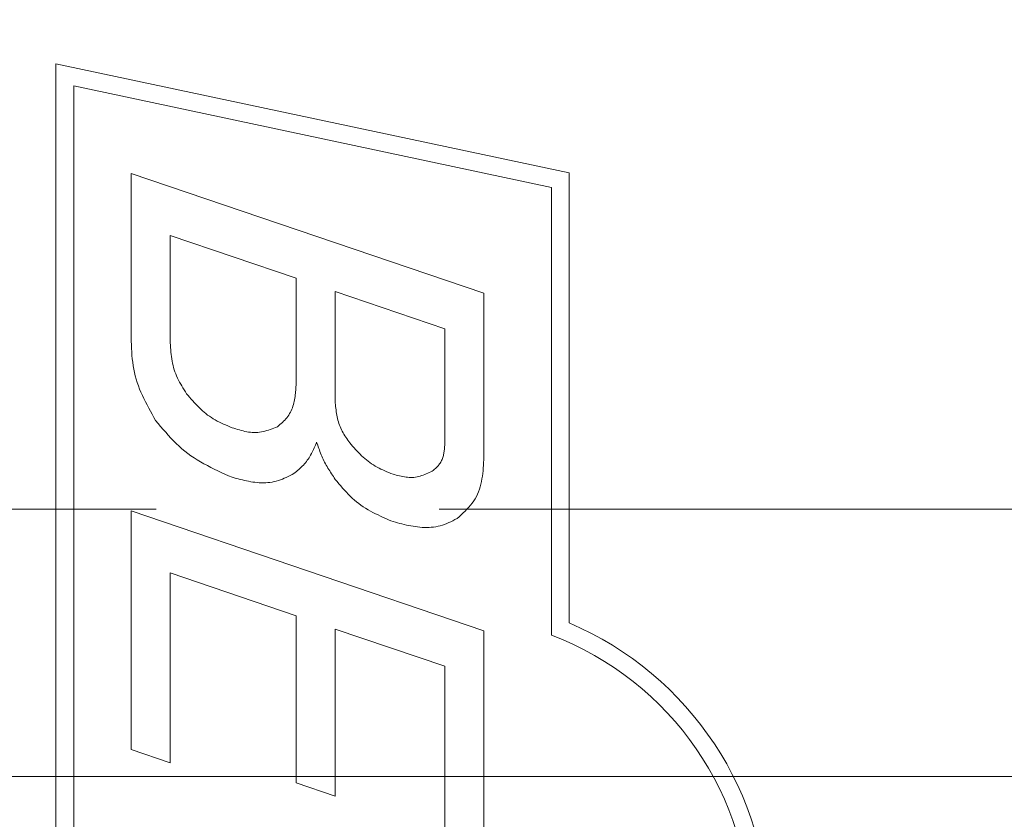
# Model space of a CAD drawing. Units: millimetres. Extents: x -188 to 188, y -138 to 138.
# Drawn here: x 123 to 128, y 48 to 52 of the extents above; entities that cross this region are included whole.
import ezdxf

# ---------------------------------------------------------------- set-up
doc = ezdxf.new("R2010")
doc.units = ezdxf.units.MM
doc.header["$LTSCALE"] = 0.25
doc.linetypes.add('CENTER', pattern=[50.8, 31.75, -6.35, 6.35, -6.35])
doc.layers.add('Layer0336', color=7, linetype='Continuous')
doc.styles.add('dcStyle1', font='ＭＳ ゴシック', dxfattribs={"width": 0.77})
doc.dimstyles.new('dc_Rotated', dxfattribs={"dimtxt": 3.5, "dimasz": 3.000002, "dimexe": 1, "dimexo": 1, "dimgap": 1, "dimtad": 3, "dimdsep": 46, "dimtxsty": 'dcStyle1', "dimblk1": 'OPEN30', "dimblk2": 'OPEN30', "dimsah": 1, "dimcen": 0.09, "dimclrd": 7, "dimclre": 7, "dimclrt": 7, "dimadec": 0, "dimazin": 2, "dimtfac": 1, "dimtdec": 4, "dimtmove": 0, "dimatfit": 3, "dimfxl": 1, "dimarcsym": 0})

# ---------------------------------------------------------------- blocks, each defined once
blk = doc.blocks.new('DC_GROUP_1913 表示付ボルト_74')
at = {"color": 3, "linetype": 'Continuous', "lineweight": 13}
for p, q in [((123.6387, 50.5947), (123.6396, 50.5819)), ((123.6396, 50.5819), (123.6405, 50.569)), ((123.6405, 50.569), (123.6415, 50.5562)), ((123.6415, 50.5562), (123.6425, 50.5434)), ((123.6425, 50.5434), (123.6437, 50.5307)), ((123.6437, 50.5307), (123.6451, 50.518)), ((123.6451, 50.518), (123.6467, 50.5054)), ((123.6467, 50.5054), (123.6485, 50.4928)), ((123.6485, 50.4928), (123.6506, 50.4804)), ((123.6506, 50.4804), (123.653, 50.468)), ((123.653, 50.468), (123.6557, 50.4558)), ((123.6557, 50.4558), (123.6588, 50.4437)), ((123.6588, 50.4437), (123.6623, 50.4317)), ((123.6623, 50.4317), (123.6663, 50.4199)), ((123.6663, 50.4199), (123.6707, 50.4082)), ((123.6707, 50.4082), (123.6755, 50.3967)), ((123.6755, 50.3967), (123.6808, 50.3853)), ((123.6808, 50.3853), (123.6863, 50.374)), ((123.6863, 50.374), (123.6922, 50.3628)), ((123.6922, 50.3628), (123.6983, 50.3517)), ((123.6983, 50.3517), (123.7047, 50.3407)), ((123.7047, 50.3407), (123.7112, 50.3297)), ((123.7112, 50.3297), (123.7179, 50.3188)), ((123.7179, 50.3188), (123.7246, 50.3079)), ((123.7246, 50.3079), (123.7314, 50.297))]:
    blk.add_line(p, q, dxfattribs=at)
blk = doc.blocks.new('DC_GROUP_1913 表示付ボルト_75')
at = {"color": 3, "linetype": 'Continuous', "lineweight": 13}
for p, q in [((125.3972, 49.8954), (125.396, 49.8798)), ((125.3983, 49.9111), (125.3972, 49.8954)), ((125.3994, 49.9268), (125.3983, 49.9111)), ((125.393, 49.8488), (125.3911, 49.8336)), ((125.3947, 49.8642), (125.393, 49.8488)), ((125.396, 49.8798), (125.3947, 49.8642)), ((125.383, 49.789), (125.3793, 49.7746)), ((125.3862, 49.8036), (125.383, 49.789)), ((125.3888, 49.8185), (125.3862, 49.8036)), ((125.3911, 49.8336), (125.3888, 49.8185)), ((125.3643, 49.7333), (125.3579, 49.7203)), ((125.37, 49.7467), (125.3643, 49.7333)), ((125.375, 49.7605), (125.37, 49.7467)), ((125.3793, 49.7746), (125.375, 49.7605)), ((125.3246, 49.672), (125.3148, 49.6606)), ((125.3339, 49.6836), (125.3246, 49.672)), ((125.3426, 49.6955), (125.3339, 49.6836)), ((125.3506, 49.7077), (125.3426, 49.6955)), ((125.3579, 49.7203), (125.3506, 49.7077)), ((125.2716, 49.6171), (125.2602, 49.6066)), ((125.2828, 49.6278), (125.2716, 49.6171)), ((125.2938, 49.6386), (125.2828, 49.6278)), ((125.3045, 49.6495), (125.2938, 49.6386)), ((125.3148, 49.6606), (125.3045, 49.6495)), ((125.2602, 49.6066), (125.2488, 49.596))]:
    blk.add_line(p, q, dxfattribs=at)
blk = doc.blocks.new('DC_GROUP_1913 表示付ボルト_76')
at = {"color": 3, "linetype": 'Continuous', "lineweight": 13}
for p, q in [((124.8904, 49.5793), (124.8781, 49.5827)), ((124.9028, 49.5759), (124.8904, 49.5793)), ((124.9151, 49.5725), (124.9028, 49.5759)), ((124.9275, 49.5693), (124.9151, 49.5725)), ((124.9399, 49.5661), (124.9275, 49.5693)), ((124.9523, 49.5631), (124.9399, 49.5661)), ((124.9647, 49.5602), (124.9523, 49.5631)), ((125.179, 49.5637), (125.167, 49.5595)), ((125.1908, 49.5684), (125.179, 49.5637)), ((125.2025, 49.5735), (125.1908, 49.5684)), ((125.2142, 49.5788), (125.2025, 49.5735)), ((125.2257, 49.5844), (125.2142, 49.5788)), ((125.2373, 49.5902), (125.2257, 49.5844)), ((125.2488, 49.596), (125.2373, 49.5902)), ((124.9772, 49.5575), (124.9647, 49.5602)), ((124.9897, 49.5551), (124.9772, 49.5575)), ((125.0023, 49.5528), (124.9897, 49.5551)), ((125.0149, 49.5509), (125.0023, 49.5528)), ((125.0276, 49.5492), (125.0149, 49.5509)), ((125.0404, 49.5479), (125.0276, 49.5492)), ((125.0532, 49.5469), (125.0404, 49.5479)), ((125.0661, 49.5463), (125.0532, 49.5469)), ((125.0789, 49.5462), (125.0661, 49.5463)), ((125.0918, 49.5464), (125.0789, 49.5462)), ((125.1046, 49.5472), (125.0918, 49.5464)), ((125.1174, 49.5485), (125.1046, 49.5472)), ((125.13, 49.5503), (125.1174, 49.5485)), ((125.1425, 49.5528), (125.13, 49.5503)), ((125.1548, 49.5558), (125.1425, 49.5528)), ((125.167, 49.5595), (125.1548, 49.5558))]:
    blk.add_line(p, q, dxfattribs=at)
blk = doc.blocks.new('DC_GROUP_1913 表示付ボルト_77')
at = {"color": 3, "linetype": 'Continuous', "lineweight": 13}
for p, q in [((124.4641, 50.0169), (124.4611, 50.0259)), ((124.4671, 50.008), (124.4641, 50.0169)), ((124.4702, 49.9991), (124.4671, 50.008)), ((124.4733, 49.9902), (124.4702, 49.9991)), ((124.4765, 49.9813), (124.4733, 49.9902)), ((124.4797, 49.9725), (124.4765, 49.9813)), ((124.483, 49.9637), (124.4797, 49.9725)), ((124.4865, 49.955), (124.483, 49.9637)), ((124.4901, 49.9463), (124.4865, 49.955)), ((124.4938, 49.9378), (124.4901, 49.9463)), ((124.4977, 49.9293), (124.4938, 49.9378)), ((124.5018, 49.9208), (124.4977, 49.9293)), ((124.506, 49.9125), (124.5018, 49.9208)), ((124.5104, 49.9042), (124.506, 49.9125)), ((124.515, 49.896), (124.5104, 49.9042)), ((124.5197, 49.8879), (124.515, 49.896)), ((124.5244, 49.8798), (124.5197, 49.8879)), ((124.5293, 49.8718), (124.5244, 49.8798)), ((124.5343, 49.8638), (124.5293, 49.8718)), ((124.5394, 49.8559), (124.5343, 49.8638)), ((124.5445, 49.848), (124.5394, 49.8559)), ((124.5497, 49.8401), (124.5445, 49.848)), ((124.5549, 49.8322), (124.5497, 49.8401)), ((124.5601, 49.8244), (124.5549, 49.8322)), ((124.5654, 49.8165), (124.5601, 49.8244))]:
    blk.add_line(p, q, dxfattribs=at)
blk = doc.blocks.new('DC_GROUP_1913 表示付ボルト_78')
at = {"color": 3, "linetype": 'Continuous', "lineweight": 13}
for p, q in [((124.4542, 50.0093), (124.4506, 50.0011)), ((124.4577, 50.0176), (124.4542, 50.0093)), ((124.4611, 50.0259), (124.4577, 50.0176)), ((124.4275, 49.953), (124.4232, 49.9454)), ((124.4317, 49.9608), (124.4275, 49.953)), ((124.4357, 49.9687), (124.4317, 49.9608)), ((124.4396, 49.9766), (124.4357, 49.9687)), ((124.4434, 49.9847), (124.4396, 49.9766)), ((124.447, 49.9929), (124.4434, 49.9847)), ((124.4506, 50.0011), (124.447, 49.9929)), ((124.3865, 49.8967), (124.3803, 49.8904)), ((124.3925, 49.9031), (124.3865, 49.8967)), ((124.3982, 49.9097), (124.3925, 49.9031)), ((124.4037, 49.9164), (124.3982, 49.9097)), ((124.4089, 49.9234), (124.4037, 49.9164)), ((124.4139, 49.9306), (124.4089, 49.9234)), ((124.4187, 49.9379), (124.4139, 49.9306)), ((124.4232, 49.9454), (124.4187, 49.9379)), ((124.3406, 49.8549), (124.3337, 49.8491)), ((124.3474, 49.8606), (124.3406, 49.8549)), ((124.3542, 49.8664), (124.3474, 49.8606)), ((124.3609, 49.8723), (124.3542, 49.8664)), ((124.3675, 49.8782), (124.3609, 49.8723)), ((124.374, 49.8843), (124.3675, 49.8782)), ((124.3803, 49.8904), (124.374, 49.8843))]:
    blk.add_line(p, q, dxfattribs=at)
blk = doc.blocks.new('DC_GROUP_1913 表示付ボルト_79')
at = {"color": 3, "linetype": 'Continuous', "lineweight": 13}
for p, q in [((124.3123, 49.8379), (124.3015, 49.8325)), ((124.323, 49.8435), (124.3123, 49.8379)), ((124.3337, 49.8491), (124.323, 49.8435)), ((123.9979, 49.825), (123.9862, 49.8281)), ((124.0095, 49.8218), (123.9979, 49.825)), ((124.0212, 49.8188), (124.0095, 49.8218)), ((124.0328, 49.8158), (124.0212, 49.8188)), ((124.0445, 49.8129), (124.0328, 49.8158)), ((124.0562, 49.8102), (124.0445, 49.8129)), ((124.0679, 49.8077), (124.0562, 49.8102)), ((124.0797, 49.8054), (124.0679, 49.8077)), ((124.0915, 49.8033), (124.0797, 49.8054)), ((124.1033, 49.8015), (124.0915, 49.8033)), ((124.1152, 49.7999), (124.1033, 49.8015)), ((124.1272, 49.7987), (124.1152, 49.7999)), ((124.1391, 49.7978), (124.1272, 49.7987)), ((124.1512, 49.7974), (124.1391, 49.7978)), ((124.1632, 49.7973), (124.1512, 49.7974)), ((124.1753, 49.7976), (124.1632, 49.7973)), ((124.1874, 49.7984), (124.1753, 49.7976)), ((124.1994, 49.7996), (124.1874, 49.7984)), ((124.2113, 49.8013), (124.1994, 49.7996)), ((124.2231, 49.8036), (124.2113, 49.8013)), ((124.2348, 49.8063), (124.2231, 49.8036)), ((124.2463, 49.8096), (124.2348, 49.8063)), ((124.2576, 49.8134), (124.2463, 49.8096)), ((124.2688, 49.8176), (124.2576, 49.8134)), ((124.2798, 49.8223), (124.2688, 49.8176)), ((124.2907, 49.8273), (124.2798, 49.8223)), ((124.3015, 49.8325), (124.2907, 49.8273))]:
    blk.add_line(p, q, dxfattribs=at)
blk = doc.blocks.new('DC_GROUP_1913 表示付ボルト_80')
at = {"color": 3, "linetype": 'Continuous', "lineweight": 13}
for p, q in [((123.5717, 50.1305), (123.5577, 50.1473)), ((123.5857, 50.1137), (123.5717, 50.1305)), ((123.5998, 50.097), (123.5857, 50.1137)), ((123.6141, 50.0805), (123.5998, 50.097)), ((123.6285, 50.0643), (123.6141, 50.0805)), ((123.6432, 50.0483), (123.6285, 50.0643)), ((123.6581, 50.0327), (123.6432, 50.0483)), ((123.6734, 50.0174), (123.6581, 50.0327)), ((123.689, 50.0027), (123.6734, 50.0174)), ((123.7049, 49.9884), (123.689, 50.0027)), ((123.7214, 49.9747), (123.7049, 49.9884)), ((123.7383, 49.9616), (123.7214, 49.9747)), ((123.7556, 49.9491), (123.7383, 49.9616)), ((123.7734, 49.9371), (123.7556, 49.9491)), ((123.7915, 49.9256), (123.7734, 49.9371)), ((123.81, 49.9146), (123.7915, 49.9256)), ((123.8288, 49.904), (123.81, 49.9146)), ((123.8479, 49.8937), (123.8288, 49.904)), ((123.8672, 49.8838), (123.8479, 49.8937)), ((123.8867, 49.8741), (123.8672, 49.8838)), ((123.9064, 49.8646), (123.8867, 49.8741)), ((123.9262, 49.8553), (123.9064, 49.8646)), ((123.9462, 49.8462), (123.9262, 49.8553)), ((123.9662, 49.8371), (123.9462, 49.8462)), ((123.9862, 49.8281), (123.9662, 49.8371))]:
    blk.add_line(p, q, dxfattribs=at)
blk = doc.blocks.new('DC_GROUP_1913 表示付ボルト_81')
at = {"color": 3, "linetype": 'Continuous', "lineweight": 13}
for p, q in [((123.4204, 50.5916), (123.4195, 50.6115)), ((123.4213, 50.5717), (123.4204, 50.5916)), ((123.4223, 50.5519), (123.4213, 50.5717)), ((123.4235, 50.5322), (123.4223, 50.5519)), ((123.425, 50.5125), (123.4235, 50.5322)), ((123.4268, 50.4929), (123.425, 50.5125)), ((123.429, 50.4734), (123.4268, 50.4929)), ((123.4317, 50.4541), (123.429, 50.4734)), ((123.4349, 50.4348), (123.4317, 50.4541)), ((123.4387, 50.4158), (123.4349, 50.4348)), ((123.4431, 50.3969), (123.4387, 50.4158)), ((123.4483, 50.3783), (123.4431, 50.3969)), ((123.4541, 50.3598), (123.4483, 50.3783)), ((123.4606, 50.3415), (123.4541, 50.3598)), ((123.4676, 50.3233), (123.4606, 50.3415)), ((123.4751, 50.3053), (123.4676, 50.3233)), ((123.4831, 50.2874), (123.4751, 50.3053)), ((123.4915, 50.2696), (123.4831, 50.2874)), ((123.5003, 50.252), (123.4915, 50.2696)), ((123.5094, 50.2344), (123.5003, 50.252)), ((123.5187, 50.2169), (123.5094, 50.2344)), ((123.5283, 50.1994), (123.5187, 50.2169)), ((123.538, 50.182), (123.5283, 50.1994)), ((123.5478, 50.1646), (123.538, 50.182)), ((123.5577, 50.1473), (123.5478, 50.1646))]:
    blk.add_line(p, q, dxfattribs=at)
blk = doc.blocks.new('DC_GROUP_1913 表示付ボルト_82')
at = {"color": 3, "linetype": 'Continuous', "lineweight": 13}
for p, q in [((124.5654, 50.2451), (124.5665, 50.2353)), ((124.5665, 50.2353), (124.5677, 50.2255)), ((124.5677, 50.2255), (124.5689, 50.2158)), ((124.5689, 50.2158), (124.5702, 50.2061)), ((124.5702, 50.2061), (124.5716, 50.1964)), ((124.5716, 50.1964), (124.5731, 50.1867)), ((124.5731, 50.1867), (124.5748, 50.1772)), ((124.5748, 50.1772), (124.5766, 50.1676)), ((124.5766, 50.1676), (124.5786, 50.1582)), ((124.5786, 50.1582), (124.5809, 50.1489)), ((124.5809, 50.1489), (124.5834, 50.1396)), ((124.5834, 50.1396), (124.5862, 50.1305)), ((124.5862, 50.1305), (124.5893, 50.1214)), ((124.5893, 50.1214), (124.5928, 50.1125)), ((124.5928, 50.1125), (124.5965, 50.1038)), ((124.5965, 50.1038), (124.6006, 50.0951)), ((124.6006, 50.0951), (124.605, 50.0866)), ((124.605, 50.0866), (124.6096, 50.0781)), ((124.6096, 50.0781), (124.6145, 50.0698)), ((124.6145, 50.0698), (124.6195, 50.0615)), ((124.6195, 50.0615), (124.6247, 50.0533)), ((124.6247, 50.0533), (124.63, 50.0451)), ((124.63, 50.0451), (124.6355, 50.0369)), ((124.6355, 50.0369), (124.6409, 50.0288)), ((124.6409, 50.0288), (124.6465, 50.0207))]:
    blk.add_line(p, q, dxfattribs=at)
blk = doc.blocks.new('DC_GROUP_1913 表示付ボルト_83')
at = {"color": 3, "linetype": 'Continuous', "lineweight": 13}
for p, q in [((124.6465, 50.0207), (124.6547, 50.0115)), ((124.6547, 50.0115), (124.6629, 50.0023)), ((124.6629, 50.0023), (124.6712, 49.9932)), ((124.6712, 49.9932), (124.6795, 49.9841)), ((124.6795, 49.9841), (124.6879, 49.9752)), ((124.6879, 49.9752), (124.6964, 49.9664)), ((124.6964, 49.9664), (124.7049, 49.9577)), ((124.7049, 49.9577), (124.7137, 49.9492)), ((124.7137, 49.9492), (124.7225, 49.941)), ((124.7225, 49.941), (124.7315, 49.9329)), ((124.7315, 49.9329), (124.7408, 49.9252)), ((124.7408, 49.9252), (124.7502, 49.9177)), ((124.7502, 49.9177), (124.7598, 49.9105)), ((124.7598, 49.9105), (124.7696, 49.9037)), ((124.7696, 49.9037), (124.7798, 49.8972)), ((124.7798, 49.8972), (124.7901, 49.8911)), ((124.7901, 49.8911), (124.8006, 49.8852)), ((124.8006, 49.8852), (124.8114, 49.8796)), ((124.8114, 49.8796), (124.8223, 49.8743)), ((124.8223, 49.8743), (124.8333, 49.8692)), ((124.8333, 49.8692), (124.8444, 49.8642)), ((124.8444, 49.8642), (124.8557, 49.8593)), ((124.8557, 49.8593), (124.867, 49.8546)), ((124.867, 49.8546), (124.8783, 49.8499)), ((124.8783, 49.8499), (124.8897, 49.8453))]:
    blk.add_line(p, q, dxfattribs=at)
blk = doc.blocks.new('DC_GROUP_1913 表示付ボルト_84')
at = {"color": 3, "linetype": 'Continuous', "lineweight": 13}
for p, q in [((125.1793, 50.0014), (125.1797, 50.0072)), ((125.1797, 50.0072), (125.1801, 50.013)), ((125.1707, 49.9446), (125.1722, 49.9502)), ((125.1722, 49.9502), (125.1735, 49.9558)), ((125.1735, 49.9558), (125.1746, 49.9614)), ((125.1746, 49.9614), (125.1756, 49.967)), ((125.1756, 49.967), (125.1765, 49.9727)), ((125.1765, 49.9727), (125.1772, 49.9784)), ((125.1772, 49.9784), (125.1779, 49.9841)), ((125.1779, 49.9841), (125.1784, 49.9899)), ((125.1784, 49.9899), (125.1789, 49.9957)), ((125.1789, 49.9957), (125.1793, 50.0014)), ((125.1403, 49.8897), (125.1441, 49.8939)), ((125.1441, 49.8939), (125.1477, 49.8983)), ((125.1477, 49.8983), (125.1512, 49.903)), ((125.1512, 49.903), (125.1544, 49.9078)), ((125.1544, 49.9078), (125.1573, 49.9127)), ((125.1573, 49.9127), (125.1601, 49.9178)), ((125.1601, 49.9178), (125.1627, 49.923)), ((125.1627, 49.923), (125.165, 49.9283)), ((125.165, 49.9283), (125.1671, 49.9337)), ((125.1671, 49.9337), (125.169, 49.9391)), ((125.169, 49.9391), (125.1707, 49.9446)), ((125.1098, 49.8633), (125.1143, 49.8669)), ((125.1143, 49.8669), (125.1189, 49.8705)), ((125.1189, 49.8705), (125.1234, 49.8741)), ((125.1234, 49.8741), (125.1278, 49.8778)), ((125.1278, 49.8778), (125.1321, 49.8816)), ((125.1321, 49.8816), (125.1362, 49.8856)), ((125.1362, 49.8856), (125.1403, 49.8897))]:
    blk.add_line(p, q, dxfattribs=at)
blk = doc.blocks.new('DC_GROUP_1913 表示付ボルト_85')
at = {"color": 3, "linetype": 'Continuous', "lineweight": 13}
for p, q in [((124.8897, 49.8453), (124.8989, 49.8429)), ((124.8989, 49.8429), (124.908, 49.8405)), ((124.908, 49.8405), (124.9171, 49.8383)), ((124.9171, 49.8383), (124.9263, 49.8361)), ((125.0505, 49.8374), (125.059, 49.8405)), ((125.059, 49.8405), (125.0675, 49.8438)), ((125.0675, 49.8438), (125.076, 49.8474)), ((125.076, 49.8474), (125.0845, 49.8512)), ((125.0845, 49.8512), (125.0929, 49.8552)), ((125.0929, 49.8552), (125.1014, 49.8592)), ((125.1014, 49.8592), (125.1098, 49.8633)), ((124.9263, 49.8361), (124.9354, 49.8341)), ((124.9354, 49.8341), (124.9445, 49.8323)), ((124.9445, 49.8323), (124.9535, 49.8307)), ((124.9535, 49.8307), (124.9626, 49.8293)), ((124.9626, 49.8293), (124.9716, 49.8283)), ((124.9716, 49.8283), (124.9805, 49.8276)), ((124.9805, 49.8276), (124.9894, 49.8272)), ((124.9894, 49.8272), (124.9983, 49.8273)), ((124.9983, 49.8273), (125.0071, 49.8278)), ((125.0071, 49.8278), (125.0159, 49.8288)), ((125.0159, 49.8288), (125.0246, 49.8303)), ((125.0246, 49.8303), (125.0333, 49.8322)), ((125.0333, 49.8322), (125.0419, 49.8346)), ((125.0419, 49.8346), (125.0505, 49.8374))]:
    blk.add_line(p, q, dxfattribs=at)
blk = doc.blocks.new('DC_GROUP_1913 表示付ボルト_86')
at = {"color": 3, "linetype": 'Continuous', "lineweight": 13}
for p, q in [((124.5756, 49.8042), (124.5654, 49.8165)), ((124.5859, 49.792), (124.5756, 49.8042)), ((124.5962, 49.7798), (124.5859, 49.792)), ((124.6066, 49.7678), (124.5962, 49.7798)), ((124.6172, 49.7559), (124.6066, 49.7678)), ((124.6279, 49.7442), (124.6172, 49.7559)), ((124.6388, 49.7328), (124.6279, 49.7442)), ((124.6499, 49.7216), (124.6388, 49.7328)), ((124.6613, 49.7108), (124.6499, 49.7216)), ((124.6729, 49.7004), (124.6613, 49.7108)), ((124.6849, 49.6904), (124.6729, 49.7004)), ((124.6972, 49.6808), (124.6849, 49.6904)), ((124.7099, 49.6716), (124.6972, 49.6808)), ((124.7229, 49.6628), (124.7099, 49.6716)), ((124.7361, 49.6544), (124.7229, 49.6628)), ((124.7496, 49.6463), (124.7361, 49.6544)), ((124.7633, 49.6385), (124.7496, 49.6463)), ((124.7772, 49.631), (124.7633, 49.6385)), ((124.7913, 49.6237), (124.7772, 49.631)), ((124.8055, 49.6165), (124.7913, 49.6237)), ((124.8199, 49.6096), (124.8055, 49.6165)), ((124.8344, 49.6027), (124.8199, 49.6096)), ((124.8489, 49.596), (124.8344, 49.6027)), ((124.8635, 49.5893), (124.8489, 49.596)), ((124.8781, 49.5827), (124.8635, 49.5893))]:
    blk.add_line(p, q, dxfattribs=at)
blk = doc.blocks.new('DC_GROUP_1913 表示付ボルト_87')
at = {"color": 3, "linetype": 'Continuous', "lineweight": 13}
for p, q in [((124.3445, 50.3269), (124.3451, 50.3361)), ((124.3451, 50.3361), (124.3456, 50.3453)), ((124.3456, 50.3453), (124.3462, 50.3545)), ((124.3386, 50.2722), (124.34, 50.2812)), ((124.34, 50.2812), (124.3412, 50.2903)), ((124.3412, 50.2903), (124.3422, 50.2994)), ((124.3422, 50.2994), (124.3431, 50.3086)), ((124.3431, 50.3086), (124.3438, 50.3177)), ((124.3438, 50.3177), (124.3445, 50.3269)), ((124.3251, 50.2188), (124.3281, 50.2275)), ((124.3281, 50.2275), (124.3307, 50.2364)), ((124.3307, 50.2364), (124.3331, 50.2453)), ((124.3331, 50.2453), (124.3352, 50.2542)), ((124.3352, 50.2542), (124.337, 50.2632)), ((124.337, 50.2632), (124.3386, 50.2722)), ((124.2943, 50.1625), (124.2998, 50.1698)), ((124.2998, 50.1698), (124.3049, 50.1774)), ((124.3049, 50.1774), (124.3097, 50.1853)), ((124.3097, 50.1853), (124.314, 50.1934)), ((124.314, 50.1934), (124.3181, 50.2017)), ((124.3181, 50.2017), (124.3217, 50.2102)), ((124.3217, 50.2102), (124.3251, 50.2188)), ((124.2411, 50.1121), (124.2482, 50.118)), ((124.2482, 50.118), (124.2553, 50.1239)), ((124.2553, 50.1239), (124.2623, 50.1299)), ((124.2623, 50.1299), (124.2692, 50.1361)), ((124.2692, 50.1361), (124.2759, 50.1423)), ((124.2759, 50.1423), (124.2823, 50.1488)), ((124.2823, 50.1488), (124.2885, 50.1555)), ((124.2885, 50.1555), (124.2943, 50.1625))]:
    blk.add_line(p, q, dxfattribs=at)
blk = doc.blocks.new('DC_GROUP_1913 表示付ボルト_88')
at = {"color": 3, "linetype": 'Continuous', "lineweight": 13}
for p, q in [((123.9862, 50.1061), (123.9966, 50.1029)), ((123.9966, 50.1029), (124.007, 50.0997)), ((124.007, 50.0997), (124.0173, 50.0966)), ((124.0173, 50.0966), (124.0277, 50.0937)), ((124.0277, 50.0937), (124.0381, 50.0909)), ((124.0381, 50.0909), (124.0484, 50.0883)), ((124.0484, 50.0883), (124.0587, 50.086)), ((124.0587, 50.086), (124.069, 50.0839)), ((124.069, 50.0839), (124.0793, 50.0822)), ((124.0793, 50.0822), (124.0896, 50.0808)), ((124.0896, 50.0808), (124.0999, 50.0799)), ((124.0999, 50.0799), (124.1101, 50.0794)), ((124.1101, 50.0794), (124.1203, 50.0793)), ((124.1203, 50.0793), (124.1305, 50.0799)), ((124.1305, 50.0799), (124.1406, 50.081)), ((124.1406, 50.081), (124.1508, 50.0826)), ((124.1508, 50.0826), (124.1609, 50.0847)), ((124.1609, 50.0847), (124.1709, 50.0872)), ((124.1709, 50.0872), (124.181, 50.0901)), ((124.181, 50.0901), (124.191, 50.0932)), ((124.191, 50.0932), (124.201, 50.0967)), ((124.201, 50.0967), (124.2111, 50.1004)), ((124.2111, 50.1004), (124.2211, 50.1042)), ((124.2211, 50.1042), (124.2311, 50.1081)), ((124.2311, 50.1081), (124.2411, 50.1121))]:
    blk.add_line(p, q, dxfattribs=at)
blk = doc.blocks.new('DC_GROUP_1913 表示付ボルト_89')
at = {"color": 3, "linetype": 'Continuous', "lineweight": 13}
for p, q in [((123.7314, 50.297), (123.7399, 50.287)), ((123.7399, 50.287), (123.7485, 50.2771)), ((123.7485, 50.2771), (123.7571, 50.2673)), ((123.7571, 50.2673), (123.7657, 50.2575)), ((123.7657, 50.2575), (123.7744, 50.2478)), ((123.7744, 50.2478), (123.7833, 50.2383)), ((123.7833, 50.2383), (123.7922, 50.2289)), ((123.7922, 50.2289), (123.8013, 50.2197)), ((123.8013, 50.2197), (123.8105, 50.2108)), ((123.8105, 50.2108), (123.8199, 50.202)), ((123.8199, 50.202), (123.8296, 50.1936)), ((123.8296, 50.1936), (123.8394, 50.1855)), ((123.8394, 50.1855), (123.8495, 50.1777)), ((123.8495, 50.1777), (123.8598, 50.1703)), ((123.8598, 50.1703), (123.8704, 50.1632)), ((123.8704, 50.1632), (123.8813, 50.1565)), ((123.8813, 50.1565), (123.8924, 50.1501)), ((123.8924, 50.1501), (123.9037, 50.144)), ((123.9037, 50.144), (123.9151, 50.1381)), ((123.9151, 50.1381), (123.9267, 50.1324)), ((123.9267, 50.1324), (123.9385, 50.127)), ((123.9385, 50.127), (123.9503, 50.1216)), ((123.9503, 50.1216), (123.9623, 50.1164)), ((123.9623, 50.1164), (123.9742, 50.1112)), ((123.9742, 50.1112), (123.9862, 50.1061))]:
    blk.add_line(p, q, dxfattribs=at)
blk = doc.blocks.new('_OPEN30')
at = {"color": 0, "linetype": 'ByBlock', "lineweight": -2}
for p, q in [((-1, 0.267949), (0, 0)), ((0, 0), (-1, -0.267949)), ((0, 0), (-1, 0))]:
    blk.add_line(p, q, dxfattribs=at)
blk = doc.blocks.new('*D110')
at = {"layer": 'Layer0336', "color": 7, "linetype": 'Continuous', "lineweight": 13}
for p, q in [((127.7483, 60.1485), (147.1213, 60.1485)), ((146.1213, 36.1485), (146.1213, 60.1485)), ((127.7483, 36.1485), (147.1213, 36.1485))]:
    blk.add_line(p, q, dxfattribs=at)
at = {"layer": 'Layer0336', "color": 7, "xscale": 3.000002807615286, "yscale": 2.999989368223643}
for p, rotation in [((146.1213, 60.1485), 90), ((146.1213, 36.1485), 270)]:
    blk.add_blockref('_OPEN30', p, dxfattribs=dict(at, rotation=rotation))
at = {"layer": 'Layer0336', "color": 7, "insert": (145.1213, 48.1485), "char_height": 3.5, "width": 8.75, "attachment_point": 8, "rotation": 90, "style": 'dcStyle1'}
blk.add_mtext('\\T1.00;24', dxfattribs=at)

msp = doc.modelspace()

# ---------------------------------------------------------------- linework, layer by layer
at = {"color": 3, "linetype": 'Continuous', "lineweight": 13}
for p, q in [((122.9983, 52.1485), (122.9983, 44.1486)), ((125.8783, 51.5364), (122.9983, 52.1485)), ((125.7783, 51.4554), (123.0983, 52.0251)), ((123.0983, 52.0251), (123.0983, 44.2295)), ((123.4195, 50.6115), (123.4195, 51.5342)), ((123.4195, 51.5342), (125.3994, 50.8611)), ((125.8783, 49.0102), (125.8783, 51.5364)), ((125.7783, 48.9427), (125.7783, 51.4554)), ((123.6387, 51.1855), (123.6387, 50.5947)), ((124.3462, 50.9452), (123.6387, 51.1855)), ((124.3462, 50.3545), (124.3462, 50.9452)), ((124.5654, 50.8706), (124.5654, 50.2451)), ((125.1801, 50.6616), (124.5654, 50.8706)), ((125.3994, 50.8611), (125.3994, 49.9268)), ((125.1801, 50.013), (125.1801, 50.6616)), ((123.4195, 48.3), (123.4195, 49.6398)), ((123.4195, 49.6398), (125.3994, 48.9667)), ((124.3462, 49.0508), (123.6387, 49.291)), ((123.6387, 49.291), (123.6387, 48.2254)), ((124.3462, 48.1125), (124.3462, 49.0508)), ((125.1801, 48.7672), (124.5654, 48.9761)), ((124.5654, 48.9761), (124.5654, 48.0379)), ((125.3994, 48.9667), (125.3994, 47.6848)), ((125.1801, 47.7595), (125.1801, 48.7672)), ((123.6387, 48.2254), (123.4195, 48.3)), ((124.5654, 48.0379), (124.3462, 48.1125))]:
    msp.add_line(p, q, dxfattribs=at)
at = {"color": 7, "linetype": 'CENTER', "lineweight": 13}
for p, q in [((48.948, 49.6485), (133.509, 49.6485)), ((107.8787, 48.1485), (133.509, 48.1485))]:
    msp.add_line(p, q, dxfattribs=at)
at = {"color": 3, "linetype": 'Continuous', "lineweight": 13}
for radius, start, end in [(1.84, 293.0357, 66.9643), (1.74, 290.8745, 69.1255)]:
    msp.add_arc((125.1583, 47.3169), radius, start, end, dxfattribs=at)

# ---------------------------------------------------------------- block references
at = {"linetype": 'Continuous'}
for name in ['DC_GROUP_1913 表示付ボルト_81', 'DC_GROUP_1913 表示付ボルト_74', 'DC_GROUP_1913 表示付ボルト_87', 'DC_GROUP_1913 表示付ボルト_89', 'DC_GROUP_1913 表示付ボルト_82', 'DC_GROUP_1913 表示付ボルト_80', 'DC_GROUP_1913 表示付ボルト_88', 'DC_GROUP_1913 表示付ボルト_78', 'DC_GROUP_1913 表示付ボルト_77', 'DC_GROUP_1913 表示付ボルト_83', 'DC_GROUP_1913 表示付ボルト_84', 'DC_GROUP_1913 表示付ボルト_75', 'DC_GROUP_1913 表示付ボルト_79', 'DC_GROUP_1913 表示付ボルト_85', 'DC_GROUP_1913 表示付ボルト_86', 'DC_GROUP_1913 表示付ボルト_76']:
    msp.add_blockref(name, (0, 0), dxfattribs=at)

# ---------------------------------------------------------------- dimensions: what is measured, and where the dimension line sits
at = {"layer": 'Layer0336', "linetype": 'Continuous', "lineweight": 13}
dim = msp.add_linear_dim(base=(146.1213, 60.1485), p1=(126.7483, 36.1485), p2=(126.7483, 60.1485), angle=90, dimstyle='dc_Rotated', override={"dimtxt": 3.5, "dimasz": 3.000002, "dimexe": 1, "dimexo": 1, "dimgap": 1, "dimtad": 3, "dimtih": 0, "dimtoh": 0, "dimdec": 2, "dimzin": 8, "dimblk1": 'OPEN30', "dimblk2": 'OPEN30', "dimsah": 1, "dimclrd": 7, "dimclre": 7, "dimclrt": 7, "dimazin": 2, "dimtofl": 1, "dimtolj": 0, "dimtzin": 8, "dimarcsym": 1}, dxfattribs=at)
dim.commit()
dim.dimension.update_dxf_attribs({"geometry": '*D110', "text_midpoint": (146.1213, 48.1485), "dimtype": 160})

doc.saveas('drawing.dxf')
